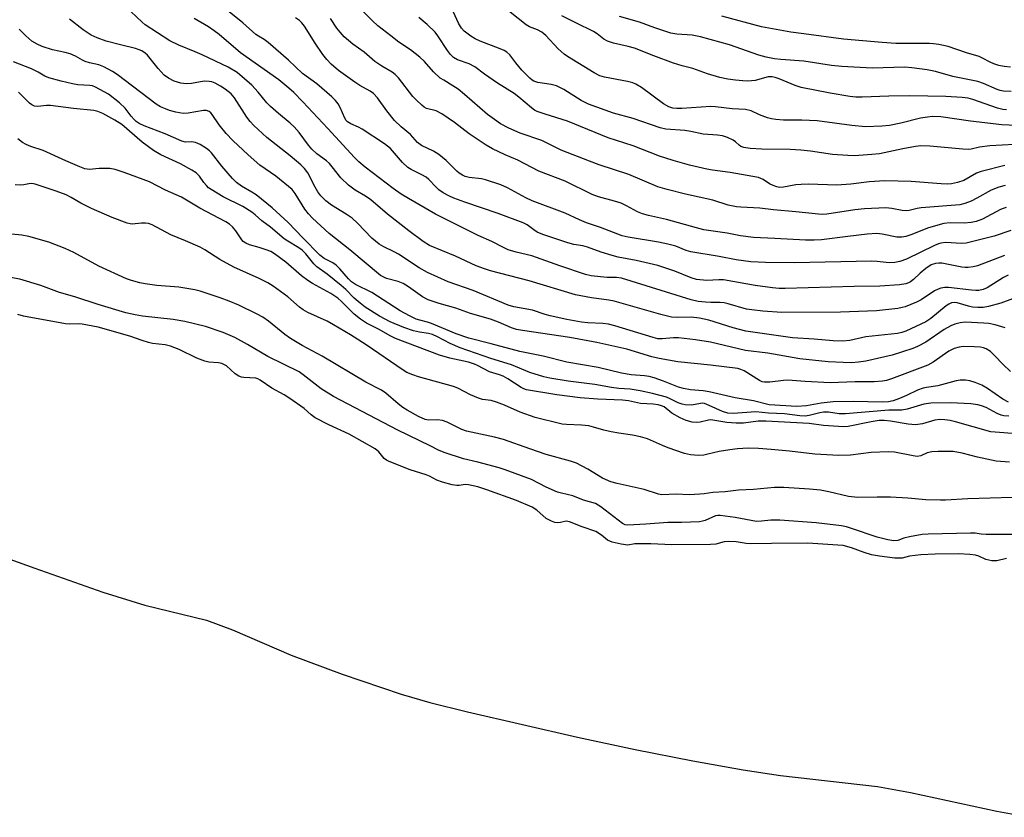
# Model space of a CAD drawing. Units: inches. Extents: x 1303766 to 1309766, y 561447 to 565446.
# Drawn here: x 1308259 to 1308527, y 561981 to 562199 of the extents above; entities that cross this region are included whole.
import ezdxf

# ---------------------------------------------------------------- set-up
doc = ezdxf.new("R2010")
doc.units = ezdxf.units.IN
doc.header["$MEASUREMENT"] = 0
for name, color, linetype in [('HYDRO-Stream Poly Centerlines', 142, 'Continuous'), ('HYDRO-Water Body', 4, 'Continuous'), ('Undefined', 1, 'Continuous')]:
    doc.layers.add(name, color=color, linetype=linetype)

msp = doc.modelspace()

# ---------------------------------------------------------------- linework, layer by layer
at = {"layer": 'HYDRO-Stream Poly Centerlines'}
msp.add_polyline3d([(1308235.64, 562059.27, 0), (1308262.8, 562049.55, 0), (1308281.29, 562043.01, 0), (1308292.75, 562039.44, 0), (1308309.64, 562035.33, 0), (1308316.69, 562032.71, 0), (1308332.73, 562025.75, 0), (1308346.67, 562020.54, 0), (1308362.81, 562015.12, 0), (1308370.6, 562012.88, 0), (1308380.88, 562010.26, 0), (1308410.9, 562003.39, 0), (1308426.63, 562000.02, 0), (1308442.42, 561996.89, 0), (1308456.1, 561994.43, 0), (1308466.35, 561992.89, 0), (1308492.79, 561989.86, 0), (1308501.83, 561988.23, 0), (1308525.37, 561983.18, 0), (1308534.43, 561981.48, 0)], dxfattribs=at)
at = {"layer": 'HYDRO-Water Body'}
msp.add_lwpolyline([(1308235.64, 562059.27), (1308262.8, 562049.55), (1308281.29, 562043.01), (1308292.75, 562039.44), (1308309.64, 562035.33), (1308316.69, 562032.71), (1308332.73, 562025.75), (1308346.67, 562020.54), (1308362.81, 562015.12), (1308370.6, 562012.88), (1308380.88, 562010.26), (1308410.9, 562003.39), (1308426.63, 562000.02), (1308442.42, 561996.89), (1308456.1, 561994.43), (1308466.35, 561992.89), (1308492.79, 561989.86), (1308501.83, 561988.23), (1308525.37, 561983.18), (1308534.43, 561981.48)], dxfattribs=at)
at = {"layer": 'Undefined'}
for points, elevation in [([(1308529.69, 562123.12), (1308526.43, 562121.86), (1308523.06, 562120.94), (1308521.64, 562120.7), (1308520.21, 562120.69), (1308518.78, 562120.81), (1308517.65, 562121.06), (1308514.56, 562122), (1308513.72, 562122.1), (1308513.03, 562121.99), (1308512.29, 562121.63), (1308511.59, 562121.16), (1308507.39, 562117.74), (1308505.99, 562116.81), (1308500.51, 562114.26), (1308499.42, 562113.87), (1308498.26, 562113.61), (1308489.66, 562112.66), (1308485.27, 562111.74), (1308483.32, 562111.48), (1308480.72, 562111.6), (1308475.53, 562112.1), (1308469.62, 562112.41), (1308456.82, 562114.25), (1308453.44, 562115.12), (1308446.73, 562117.26), (1308444.17, 562117.83), (1308441.94, 562118.04), (1308438.27, 562117.94), (1308436.57, 562118.1), (1308433.68, 562118.81), (1308420.93, 562122.42), (1308419.47, 562122.69), (1308414.74, 562123.32), (1308410.39, 562124.15), (1308397.69, 562127.99), (1308387.16, 562130.73), (1308385.49, 562131.23), (1308383.22, 562132.11), (1308377.6, 562134.74), (1308370.53, 562137.67), (1308368.82, 562138.69), (1308364.85, 562141.65), (1308359.05, 562146.23), (1308354.45, 562150.14), (1308353.04, 562151.08), (1308350.21, 562152.72), (1308348.43, 562154.14), (1308346.34, 562156.15), (1308343.97, 562159.16), (1308343.2, 562160.01), (1308342.38, 562160.74), (1308339.73, 562162.64), (1308338.34, 562163.96), (1308337.45, 562165.04), (1308334.92, 562168.53), (1308333.6, 562170.06), (1308332.5, 562171.05), (1308329.25, 562173.67), (1308327.13, 562175.6), (1308326.13, 562176.61), (1308323.71, 562179.5), (1308321.98, 562181.41), (1308320.04, 562183.18), (1308318.02, 562184.85), (1308315.52, 562186.36), (1308308.45, 562189.72), (1308306.57, 562190.57), (1308302.1, 562192.34), (1308299.6, 562193.57), (1308292.9, 562197.88), (1308292.03, 562198.61), (1308289.01, 562201.51)], 374), ([(1308527.47, 562134.88), (1308520.08, 562132.11), (1308518.96, 562131.82), (1308517.57, 562131.64), (1308516.72, 562131.64), (1308515.85, 562131.74), (1308510.39, 562132.78), (1308509.52, 562132.85), (1308508.65, 562132.76), (1308507.49, 562132.34), (1308506.03, 562131.38), (1308504.43, 562130.09), (1308502.6, 562128.31), (1308501.77, 562127.7), (1308501.29, 562127.45), (1308500.5, 562127.18), (1308498.8, 562126.9), (1308493.45, 562126.5), (1308486.47, 562126.48), (1308467.63, 562125.91), (1308465.97, 562125.93), (1308464.1, 562126.06), (1308459.45, 562126.7), (1308450.73, 562128.24), (1308449.45, 562128.3), (1308446.25, 562128.11), (1308443.35, 562128.4), (1308441.96, 562128.83), (1308437.46, 562130.64), (1308432.84, 562132.19), (1308426.88, 562133.54), (1308422.02, 562134.45), (1308420.36, 562134.87), (1308417.36, 562135.79), (1308413.68, 562137.19), (1308412.33, 562137.52), (1308409.92, 562137.91), (1308408.27, 562138.33), (1308401.46, 562140.63), (1308399.94, 562141.32), (1308399.01, 562141.9), (1308397.19, 562143.24), (1308396.08, 562143.79), (1308389.28, 562146.41), (1308380.18, 562149.45), (1308377.11, 562150.58), (1308375.76, 562151.17), (1308374.25, 562152.05), (1308373.05, 562152.87), (1308372.22, 562153.64), (1308370.33, 562155.63), (1308369.55, 562156.29), (1308368.41, 562156.97), (1308365.53, 562158.37), (1308364.57, 562158.98), (1308363.17, 562160.35), (1308359.87, 562164.09), (1308358.26, 562165.43), (1308352.16, 562169.45), (1308351.14, 562169.99), (1308349, 562170.85), (1308348.16, 562171.37), (1308347.78, 562171.78), (1308347.39, 562172.41), (1308346.1, 562175.33), (1308345.56, 562176.35), (1308344.86, 562177.24), (1308343.82, 562178.26), (1308339.71, 562181.75), (1308335.8, 562184.64), (1308331.98, 562188.22), (1308326.48, 562193.07), (1308325.37, 562193.9), (1308323.79, 562194.77), (1308323.08, 562195.26), (1308319.54, 562198.47), (1308315.81, 562201.49)], 378), ([(1308527.62, 562154.02), (1308525.96, 562153.6), (1308523.83, 562152.75), (1308519.95, 562150.55), (1308518.4, 562149.76), (1308516.63, 562149.08), (1308515.28, 562148.75), (1308504.75, 562147.91), (1308503.59, 562147.72), (1308501.43, 562147.2), (1308500.65, 562147.12), (1308499.55, 562147.21), (1308496.74, 562147.78), (1308495.1, 562147.96), (1308489.27, 562147.67), (1308486.58, 562147.4), (1308478.98, 562146.2), (1308477.84, 562146.13), (1308476.68, 562146.17), (1308470.54, 562146.85), (1308464.42, 562147.34), (1308460.69, 562147.81), (1308455.47, 562148.07), (1308454.3, 562148.21), (1308452, 562148.69), (1308447.87, 562150), (1308440.39, 562151.63), (1308435.35, 562152.9), (1308432.8, 562153.69), (1308424.94, 562157), (1308416.81, 562159.68), (1308414.19, 562160.64), (1308406.48, 562163.69), (1308401.2, 562166.32), (1308395.26, 562168.34), (1308392.14, 562169.68), (1308389.88, 562170.9), (1308388.21, 562172.02), (1308386.38, 562173.44), (1308380.06, 562178.86), (1308378.29, 562180.29), (1308376.91, 562181.28), (1308374.39, 562182.75), (1308373.44, 562183.38), (1308371.62, 562185.05), (1308369.13, 562187.86), (1308367.83, 562189.04), (1308365.3, 562191.05), (1308362.12, 562193.13), (1308359.95, 562194.89), (1308356.39, 562197.6), (1308354.94, 562198.98), (1308352.35, 562201.66)], 384), ([(1308530.23, 562165.24), (1308523.47, 562164.84), (1308520.67, 562164.46), (1308518.35, 562163.98), (1308517.51, 562163.89), (1308516.06, 562163.97), (1308507.08, 562164.81), (1308504.61, 562164.87), (1308503.19, 562164.68), (1308499.68, 562164.03), (1308493.33, 562162.68), (1308491.26, 562162.46), (1308486.52, 562162.11), (1308484.73, 562162.18), (1308480.56, 562162.53), (1308474.53, 562163.41), (1308471.89, 562163.68), (1308468.93, 562163.83), (1308461.2, 562163.97), (1308458.04, 562164.16), (1308456.3, 562164.43), (1308455.5, 562164.7), (1308455, 562165.05), (1308454.05, 562165.94), (1308453.36, 562166.38), (1308451.84, 562167.13), (1308450.51, 562167.57), (1308449.11, 562167.74), (1308445.2, 562168), (1308441.86, 562168.77), (1308440.21, 562169.07), (1308435.06, 562169.42), (1308433.46, 562169.77), (1308426.07, 562172.33), (1308420.69, 562173.75), (1308413.9, 562176.28), (1308411.92, 562177.21), (1308407.21, 562180.25), (1308405.19, 562181.24), (1308403.71, 562181.63), (1308400.07, 562182.18), (1308399.01, 562182.52), (1308398.52, 562182.8), (1308397.87, 562183.32), (1308395.69, 562185.52), (1308394.05, 562187.48), (1308392.44, 562189.73), (1308391.65, 562190.47), (1308390.9, 562190.9), (1308389.83, 562191.38), (1308384.36, 562193.46), (1308383.01, 562194.05), (1308381.76, 562194.78), (1308379.99, 562196.21), (1308379.25, 562197.03), (1308378.38, 562198.4), (1308376.6, 562202.36)], 388), ([(1308532.73, 562170.35), (1308526.72, 562170.6), (1308518.22, 562171.61), (1308510.1, 562172.78), (1308507.84, 562172.86), (1308506.47, 562172.72), (1308504.56, 562172.38), (1308499.2, 562171.06), (1308496.05, 562170.45), (1308493.99, 562170.24), (1308489.54, 562170.03), (1308485.78, 562170.4), (1308476.37, 562171.68), (1308472.14, 562171.87), (1308467.13, 562171.91), (1308465.03, 562172.05), (1308463.85, 562172.2), (1308462.74, 562172.5), (1308460.61, 562173.34), (1308458.35, 562174.43), (1308456.74, 562174.81), (1308453.14, 562174.98), (1308448.59, 562175.5), (1308447.27, 562175.57), (1308439.39, 562175.04), (1308437.98, 562175.02), (1308436.9, 562175.16), (1308435.87, 562175.52), (1308434.36, 562176.37), (1308428.34, 562180.81), (1308426.84, 562181.73), (1308426.03, 562182.04), (1308424.6, 562182.39), (1308418.25, 562183.57), (1308417, 562184.02), (1308415.5, 562184.8), (1308408.15, 562189.27), (1308407.28, 562189.89), (1308405.64, 562191.36), (1308402.29, 562194.99), (1308401.18, 562195.91), (1308399.96, 562196.57), (1308397.8, 562197.36), (1308396.87, 562197.89), (1308390.34, 562203.05)], 390), ([(1308527.66, 562115.12), (1308524.9, 562115.93), (1308523.23, 562116.32), (1308521.85, 562116.44), (1308516.75, 562116.66), (1308515.34, 562116.52), (1308513.9, 562116.17), (1308512.82, 562115.7), (1308511.02, 562114.66), (1308505.99, 562111.26), (1308503.75, 562110.07), (1308502.44, 562109.52), (1308499.67, 562108.6), (1308496.82, 562107.73), (1308494.81, 562107.22), (1308489.62, 562106.01), (1308487.66, 562105.75), (1308485.7, 562105.64), (1308483.39, 562105.65), (1308479.32, 562105.87), (1308471.57, 562106.66), (1308462.82, 562108.25), (1308456.75, 562109.01), (1308447.24, 562111.24), (1308443.15, 562111.89), (1308438.44, 562112.41), (1308437.15, 562112.39), (1308433.99, 562112.11), (1308432.84, 562112.19), (1308431.56, 562112.51), (1308421.07, 562115.68), (1308419.39, 562116.12), (1308417.79, 562116.34), (1308413.74, 562116.54), (1308412, 562116.71), (1308408, 562117.44), (1308403.46, 562118.42), (1308402.09, 562118.79), (1308398.64, 562119.99), (1308393.53, 562120.91), (1308391.96, 562121.33), (1308382.43, 562125.38), (1308375.59, 562127.72), (1308369.99, 562130.24), (1308367.68, 562131.56), (1308362.08, 562135.27), (1308360.88, 562135.92), (1308358.03, 562137.24), (1308356.79, 562138), (1308354.77, 562139.64), (1308350.83, 562143.73), (1308349.36, 562145.07), (1308347.8, 562146.22), (1308343.79, 562148.62), (1308342.23, 562149.82), (1308340.87, 562151.22), (1308340, 562152.32), (1308339.27, 562153.56), (1308337.25, 562157.48), (1308336.4, 562158.66), (1308335.34, 562159.68), (1308332.48, 562162.13), (1308326.09, 562167.18), (1308322.56, 562170.4), (1308321.58, 562171.51), (1308320.67, 562172.69), (1308317.27, 562177.98), (1308316.32, 562179.02), (1308314.7, 562180.31), (1308313.48, 562181.11), (1308311.97, 562181.94), (1308311.07, 562182.3), (1308310.36, 562182.47), (1308309.02, 562182.49), (1308305.49, 562181.91), (1308304.04, 562181.83), (1308302.64, 562181.97), (1308300.79, 562182.5), (1308299.21, 562183.3), (1308298.05, 562184.18), (1308296.47, 562185.94), (1308293.55, 562189.6), (1308292.93, 562190.17), (1308292.01, 562190.76), (1308291.27, 562191.12), (1308290.28, 562191.46), (1308286.15, 562192.4), (1308282.22, 562193.47), (1308279.74, 562194.39), (1308278.14, 562195.11), (1308275.95, 562196.56), (1308272.21, 562199.46)], 372), ([(1308528.47, 562129.53), (1308527.18, 562128.86), (1308522.73, 562126.04), (1308521.65, 562125.63), (1308520.51, 562125.39), (1308519.65, 562125.35), (1308518.5, 562125.43), (1308512.23, 562126.17), (1308511.16, 562126.16), (1308510.12, 562126.01), (1308509.37, 562125.75), (1308508.4, 562125.28), (1308504.7, 562122.83), (1308503.41, 562122.12), (1308500.36, 562120.91), (1308499.51, 562120.68), (1308498.35, 562120.48), (1308492.49, 562119.82), (1308482.69, 562119.46), (1308466.66, 562119.38), (1308461.54, 562119.68), (1308458.46, 562120.03), (1308457.05, 562120.28), (1308452.03, 562121.75), (1308450.92, 562122.01), (1308449.89, 562122.1), (1308447.31, 562122.06), (1308445.87, 562122.15), (1308443.87, 562122.38), (1308441.95, 562122.76), (1308422.96, 562128.73), (1308421.59, 562128.9), (1308419.01, 562128.92), (1308417.14, 562129.04), (1308414.67, 562129.38), (1308413.13, 562129.73), (1308406.05, 562132.09), (1308398.44, 562134.86), (1308394.12, 562135.8), (1308391.99, 562136.46), (1308390.48, 562137.14), (1308387.49, 562138.72), (1308383.83, 562140.35), (1308372.17, 562146.16), (1308364.78, 562150.44), (1308362.81, 562151.67), (1308360.63, 562153.2), (1308352.95, 562159.01), (1308351.25, 562160.5), (1308350.04, 562161.69), (1308342.76, 562169.6), (1308335.92, 562176.88), (1308333.43, 562179.43), (1308332.12, 562180.65), (1308329.36, 562182.88), (1308318.88, 562190.23), (1308313.08, 562195.24), (1308311.75, 562196.29), (1308310.13, 562197.35), (1308306.29, 562199.62)], 376), ([(1308529.19, 562141.78), (1308524.65, 562140.22), (1308517.05, 562138.32), (1308515.75, 562138.2), (1308511.5, 562138.42), (1308510.07, 562138.31), (1308509.42, 562138.12), (1308508.36, 562137.67), (1308500.72, 562133.87), (1308498.86, 562133.27), (1308497.49, 562132.98), (1308496.03, 562132.93), (1308492.73, 562133.3), (1308491.28, 562133.35), (1308470.04, 562132.87), (1308462.25, 562133.03), (1308458.24, 562133.2), (1308454.22, 562133.77), (1308449.61, 562134.68), (1308441.89, 562135.87), (1308440.56, 562136.27), (1308437.71, 562137.42), (1308435.53, 562138.01), (1308432.98, 562138.54), (1308424.78, 562139.94), (1308423.14, 562140.31), (1308417.16, 562142.55), (1308413.36, 562143.86), (1308411.43, 562144.65), (1308407.54, 562146.44), (1308398.53, 562149.85), (1308396.8, 562150.62), (1308391.78, 562153.39), (1308389.94, 562154.23), (1308385.78, 562155.61), (1308384.67, 562155.83), (1308381.34, 562156.25), (1308380.27, 562156.52), (1308379.54, 562156.84), (1308378.64, 562157.4), (1308378.01, 562157.9), (1308375.02, 562160.85), (1308373.09, 562162.5), (1308371.63, 562163.36), (1308368.33, 562164.99), (1308367.2, 562165.73), (1308365.29, 562167.94), (1308362.74, 562170.07), (1308360.98, 562171.81), (1308358.85, 562174.44), (1308356.34, 562177.96), (1308355.19, 562179.14), (1308354.27, 562179.8), (1308351.49, 562181.33), (1308350.11, 562182.22), (1308345.67, 562185.44), (1308343.69, 562187.19), (1308342.45, 562188.46), (1308341.39, 562189.82), (1308339.25, 562192.89), (1308336.36, 562197.57), (1308335.66, 562198.47), (1308335.06, 562199.07), (1308333.92, 562199.85)], 380), ([(1308527.95, 562148.03), (1308527.15, 562147.79), (1308526.38, 562147.45), (1308521.48, 562144.83), (1308519.72, 562144.18), (1308518.37, 562143.91), (1308516.43, 562143.71), (1308512.64, 562143.86), (1308510.95, 562143.68), (1308506.77, 562142.45), (1308501.89, 562140.53), (1308500.52, 562140.12), (1308499.44, 562139.92), (1308498.09, 562139.94), (1308494.04, 562140.76), (1308492.59, 562140.9), (1308489.97, 562140.71), (1308484.74, 562140.14), (1308477.56, 562139.23), (1308475.5, 562139.07), (1308473.15, 562139.07), (1308464.75, 562139.57), (1308458.95, 562139.81), (1308455.44, 562140.31), (1308451.72, 562141.04), (1308445.39, 562141.95), (1308443.38, 562142.45), (1308435.23, 562144.76), (1308430.29, 562145.85), (1308428.62, 562146.32), (1308427.31, 562146.88), (1308424.32, 562148.5), (1308422.79, 562149.16), (1308420.97, 562149.77), (1308416.67, 562150.94), (1308414.89, 562151.59), (1308407.53, 562155.21), (1308400.38, 562157.93), (1308394.61, 562160.94), (1308391.12, 562162.39), (1308387.74, 562164), (1308385.98, 562165.03), (1308381.33, 562168.15), (1308377.31, 562171.25), (1308373.89, 562173.64), (1308372.36, 562174.38), (1308369.73, 562175.08), (1308369.09, 562175.41), (1308368.41, 562175.93), (1308366.91, 562177.3), (1308365.91, 562178.35), (1308362.01, 562183.39), (1308361.15, 562184.34), (1308360.33, 562184.96), (1308357.52, 562186.58), (1308355.59, 562187.91), (1308352.64, 562190.42), (1308349.58, 562192.59), (1308347.25, 562194.59), (1308346.1, 562195.89), (1308345.22, 562197.03), (1308343.52, 562199.62)], 382), ([(1308527.6, 562159.45), (1308521.11, 562157.86), (1308519.84, 562157.36), (1308516.34, 562155.41), (1308514.63, 562154.82), (1308512.99, 562154.44), (1308511.86, 562154.39), (1308510.14, 562154.48), (1308502.01, 562155.16), (1308494.82, 562155.26), (1308490.5, 562155.02), (1308485.51, 562154.39), (1308481.72, 562154.08), (1308474, 562154.38), (1308471.97, 562154.34), (1308470.54, 562154.18), (1308467.17, 562153.59), (1308466.05, 562153.52), (1308465.34, 562153.62), (1308464.3, 562154), (1308463.35, 562154.52), (1308461.63, 562155.7), (1308460.33, 562156.21), (1308452.55, 562157.61), (1308447.75, 562158.21), (1308446.18, 562158.48), (1308441.45, 562159.61), (1308437.06, 562160.83), (1308433.25, 562162.08), (1308426.11, 562164.89), (1308419.27, 562167.02), (1308408.2, 562171.58), (1308402.05, 562173.47), (1308399.93, 562174.27), (1308399.17, 562174.64), (1308398.31, 562175.2), (1308394.89, 562178.17), (1308393.62, 562179.15), (1308389.05, 562181.98), (1308385.48, 562184.46), (1308382.88, 562186.43), (1308381.31, 562187.24), (1308378.18, 562188.33), (1308377.03, 562189.01), (1308376.25, 562189.79), (1308375.39, 562190.9), (1308372.74, 562194.94), (1308372.03, 562195.89), (1308369.89, 562197.96), (1308367.62, 562199.9)], 386), ([(1308528.06, 562174.71), (1308526.99, 562174.82), (1308525.59, 562175.15), (1308518.84, 562177.54), (1308517.52, 562177.85), (1308515.95, 562178.05), (1308511.5, 562178.3), (1308501.62, 562178.47), (1308495.89, 562178.44), (1308488.61, 562178.12), (1308486.92, 562178.17), (1308485.24, 562178.33), (1308479.86, 562179.26), (1308471.92, 562180.83), (1308470.29, 562181.38), (1308466, 562183.19), (1308464.9, 562183.53), (1308464.07, 562183.69), (1308462.96, 562183.68), (1308459.38, 562182.73), (1308457.44, 562182.56), (1308456.05, 562182.59), (1308454, 562182.81), (1308451.98, 562183.11), (1308449.79, 562183.55), (1308446.43, 562184.55), (1308442.35, 562185.99), (1308439.46, 562186.69), (1308437.1, 562187.41), (1308431.71, 562189.44), (1308426.48, 562191.52), (1308424.77, 562192), (1308420.69, 562192.86), (1308419.09, 562193.47), (1308418.11, 562194.03), (1308416.26, 562195.45), (1308415.25, 562196.07), (1308410.43, 562198.42), (1308406.66, 562200.39)], 392), ([(1308529.31, 562179.7), (1308527.23, 562179.81), (1308526.27, 562180.01), (1308525.48, 562180.27), (1308521.7, 562181.89), (1308520.23, 562182.41), (1308513.4, 562183.76), (1308508.64, 562185.17), (1308506.36, 562185.6), (1308502.22, 562186.16), (1308500.28, 562186.3), (1308491.39, 562186.06), (1308483.09, 562186.51), (1308480.28, 562186.83), (1308472.67, 562188), (1308466.41, 562188.41), (1308464.68, 562188.62), (1308462.44, 562189.09), (1308460.41, 562189.62), (1308452.42, 562192.48), (1308444.51, 562194.63), (1308442.2, 562195.08), (1308438.05, 562195.31), (1308436.38, 562195.66), (1308434.74, 562196.14), (1308432.04, 562197.04), (1308427.86, 562198.62), (1308422.38, 562200.2)], 394), ([(1308529.08, 562186.3), (1308527.35, 562186.49), (1308525.92, 562186.8), (1308524.52, 562187.26), (1308523.54, 562187.71), (1308521.47, 562188.84), (1308520.53, 562189.22), (1308517.08, 562190.23), (1308512.1, 562191.95), (1308509.56, 562192.51), (1308508.1, 562192.74), (1308506.96, 562192.83), (1308497.79, 562192.85), (1308494.1, 562193.04), (1308483.54, 562194), (1308472.7, 562195.49), (1308469.1, 562195.92), (1308461.13, 562197.39), (1308450.27, 562200.23)], 396), ([(1308529.15, 562103.19), (1308527.01, 562105.22), (1308524.85, 562107.55), (1308523.63, 562108.65), (1308522.51, 562109.38), (1308521.74, 562109.67), (1308520.94, 562109.86), (1308519.17, 562110), (1308516.18, 562110.04), (1308515.06, 562109.9), (1308513.71, 562109.55), (1308512.24, 562108.79), (1308508.03, 562105.79), (1308506.56, 562104.98), (1308496.65, 562101.25), (1308495.27, 562100.81), (1308494.15, 562100.56), (1308491.9, 562100.37), (1308486.75, 562100.43), (1308479.9, 562100.17), (1308473.04, 562100.49), (1308468.29, 562100.86), (1308467.16, 562100.79), (1308463.38, 562100.33), (1308461.96, 562100.31), (1308461.31, 562100.45), (1308460.58, 562100.77), (1308456.39, 562103.37), (1308455.49, 562103.79), (1308454.7, 562104.01), (1308447.18, 562104.97), (1308438.33, 562105.9), (1308433.19, 562106.77), (1308431.18, 562107.22), (1308424.4, 562109.34), (1308416.21, 562111.19), (1308408.8, 562112.5), (1308395.88, 562114.39), (1308394.29, 562114.69), (1308392.86, 562115.15), (1308389.3, 562116.72), (1308387.18, 562117.52), (1308381.67, 562119.07), (1308377.65, 562120.57), (1308373.13, 562121.77), (1308370.14, 562122.83), (1308368.6, 562123.64), (1308364.77, 562126.36), (1308363.29, 562127.29), (1308361.97, 562127.81), (1308358.74, 562128.67), (1308357.83, 562129.07), (1308357.16, 562129.47), (1308348.79, 562136.5), (1308343.14, 562140.91), (1308338.57, 562145.11), (1308337.44, 562146.26), (1308336.48, 562147.56), (1308333.84, 562151.84), (1308332.98, 562152.9), (1308328.54, 562156.58), (1308324.19, 562159.57), (1308321.01, 562162.41), (1308316.83, 562166.36), (1308315.04, 562168.21), (1308313.09, 562170.6), (1308311.14, 562173.45), (1308310.78, 562173.86), (1308310.35, 562174.2), (1308309.6, 562174.49), (1308308.79, 562174.5), (1308304.6, 562173.75), (1308303.23, 562173.65), (1308301.25, 562174.05), (1308299.52, 562174.54), (1308298.42, 562174.94), (1308297.08, 562175.52), (1308295.92, 562176.23), (1308285.22, 562184.37), (1308283.97, 562185.14), (1308281.62, 562186.4), (1308280.26, 562186.97), (1308277.66, 562187.56), (1308276.53, 562187.91), (1308275.76, 562188.26), (1308273.88, 562189.36), (1308272.41, 562189.97), (1308271.07, 562190.34), (1308267.61, 562191.07), (1308264.77, 562192.02), (1308263.39, 562192.59), (1308261.98, 562193.48), (1308260.29, 562194.92), (1308258.45, 562196.68)], 370), ([(1308528.61, 562094.87), (1308527.06, 562095.71), (1308522.79, 562098.62), (1308521.31, 562099.49), (1308519.43, 562100.27), (1308518, 562100.64), (1308516.84, 562100.82), (1308515.39, 562100.84), (1308514.25, 562100.71), (1308509.26, 562099.28), (1308506.19, 562098.89), (1308505.25, 562098.7), (1308503.76, 562098.16), (1308500.68, 562096.68), (1308498.77, 562095.88), (1308497.09, 562095.25), (1308495.83, 562094.96), (1308494.13, 562094.9), (1308486.13, 562095.07), (1308480.73, 562094.96), (1308477.39, 562094.59), (1308473.46, 562093.89), (1308470.79, 562093.63), (1308463.22, 562094.1), (1308458.92, 562095.2), (1308453.94, 562096), (1308446.82, 562097.7), (1308445.17, 562097.95), (1308441.74, 562098.24), (1308439.8, 562098.58), (1308438.45, 562098.99), (1308434.36, 562100.61), (1308431.82, 562101.47), (1308430.45, 562101.85), (1308429.18, 562102.04), (1308425.55, 562102.35), (1308422.88, 562102.77), (1308416.51, 562104.34), (1308407.98, 562105.77), (1308401.52, 562107.42), (1308395.14, 562108.7), (1308387.34, 562110.82), (1308381.23, 562112.32), (1308377.78, 562113.56), (1308371.09, 562116.35), (1308369.95, 562116.73), (1308367.86, 562117.21), (1308366.88, 562117.54), (1308365.05, 562118.44), (1308362.5, 562119.82), (1308354.73, 562124.84), (1308350.34, 562127.03), (1308349.23, 562127.74), (1308348.4, 562128.54), (1308346.01, 562131.3), (1308345.02, 562132.31), (1308344.07, 562132.94), (1308341.75, 562134.11), (1308340.57, 562135.01), (1308335.94, 562139.71), (1308331.93, 562143.95), (1308327.56, 562147.94), (1308323.23, 562151.47), (1308322.02, 562152.24), (1308319.15, 562153.86), (1308317.8, 562154.84), (1308316.77, 562155.9), (1308313.82, 562159.27), (1308311.03, 562162.99), (1308310.48, 562163.53), (1308309.64, 562164.15), (1308307.88, 562165.18), (1308306.58, 562165.73), (1308305.51, 562165.91), (1308303.93, 562165.88), (1308302.86, 562166.16), (1308298.31, 562168.13), (1308292.57, 562170.34), (1308291.25, 562170.94), (1308290.47, 562171.47), (1308289.84, 562172.07), (1308289.09, 562172.94), (1308287.47, 562175.11), (1308285.89, 562176.61), (1308282.91, 562178.96), (1308279.35, 562180.88), (1308278.55, 562181.2), (1308277.76, 562181.38), (1308274.51, 562181.55), (1308273.09, 562181.75), (1308269.91, 562182.51), (1308266.56, 562183.46), (1308265.54, 562183.87), (1308263.65, 562184.94), (1308261.81, 562185.86), (1308256.95, 562187.82)], 368), ([(1308528.67, 562091.04), (1308527.31, 562091.14), (1308526.53, 562091.35), (1308525.49, 562091.77), (1308522.43, 562093.36), (1308521.21, 562093.86), (1308520.18, 562094.14), (1308518.29, 562094.42), (1308512.81, 562094.65), (1308507.35, 562094.62), (1308505.45, 562094.34), (1308500.88, 562092.98), (1308499.44, 562092.71), (1308495.93, 562092.65), (1308484.07, 562091.67), (1308482.34, 562091.7), (1308479.39, 562092.1), (1308478.06, 562092.15), (1308477.05, 562091.97), (1308474.19, 562091.21), (1308473.03, 562091.04), (1308471.62, 562091.08), (1308467.41, 562091.63), (1308463.06, 562091.88), (1308459.63, 562092.19), (1308453.37, 562091.79), (1308451.91, 562091.85), (1308450.46, 562092.3), (1308446.87, 562093.99), (1308445.57, 562094.47), (1308445.11, 562094.54), (1308444.45, 562094.52), (1308442, 562094.07), (1308440.34, 562094.11), (1308439.5, 562094.3), (1308438.4, 562094.67), (1308436.2, 562095.81), (1308435.24, 562096.2), (1308431.34, 562097.18), (1308427.97, 562097.93), (1308425.26, 562098.39), (1308422.2, 562098.59), (1308420.2, 562098.82), (1308415.67, 562099.71), (1308408.39, 562100.6), (1308403.37, 562101.39), (1308401.72, 562101.75), (1308397.87, 562102.98), (1308392.86, 562105.06), (1308387.22, 562106.79), (1308378.84, 562109.72), (1308376.18, 562110.88), (1308372.73, 562112.74), (1308371.29, 562113.37), (1308370.26, 562113.62), (1308367.78, 562113.93), (1308366.1, 562114.33), (1308363.49, 562115.26), (1308359.79, 562116.81), (1308356.84, 562118.34), (1308352.97, 562120.84), (1308351.56, 562121.85), (1308349.92, 562123.3), (1308347.63, 562125.58), (1308346.38, 562126.7), (1308342.56, 562129.82), (1308339.73, 562131.83), (1308338.95, 562132.67), (1308336.77, 562135.39), (1308335.78, 562136.34), (1308334.83, 562137), (1308331.8, 562138.81), (1308330.85, 562139.48), (1308327.08, 562142.62), (1308324.73, 562144.37), (1308322.88, 562146.02), (1308321.96, 562146.73), (1308319.58, 562148.3), (1308314.19, 562150.92), (1308310.91, 562152.9), (1308310.2, 562153.41), (1308309.6, 562153.99), (1308308.91, 562154.86), (1308307.76, 562156.55), (1308306.83, 562157.45), (1308305.61, 562158.22), (1308302.55, 562159.9), (1308297.15, 562162.43), (1308295.17, 562163.54), (1308292.03, 562165.84), (1308286.5, 562170.66), (1308284.64, 562171.89), (1308281.32, 562173.73), (1308280, 562174.26), (1308278.9, 562174.54), (1308273.36, 562175.01), (1308267.02, 562175.85), (1308265.91, 562175.85), (1308263.59, 562175.62), (1308262.65, 562175.73), (1308261.97, 562176.02), (1308261.34, 562176.47), (1308258.33, 562179.5)], 366), ([(1308531.89, 562086.08), (1308523.72, 562086.72), (1308514.07, 562089.53), (1308512.64, 562089.86), (1308511.21, 562090.04), (1308509.81, 562090.08), (1308508.49, 562089.95), (1308505.12, 562088.95), (1308503.17, 562088.68), (1308501.2, 562088.84), (1308496.31, 562089.71), (1308494.65, 562089.81), (1308493.25, 562089.81), (1308491.09, 562089.53), (1308484.84, 562088.25), (1308483.48, 562088.12), (1308478.02, 562088.52), (1308474.13, 562089.05), (1308462.33, 562089.69), (1308460.24, 562089.68), (1308456.25, 562089.16), (1308454.24, 562089.13), (1308451.65, 562089.27), (1308448.44, 562089.88), (1308447.33, 562089.99), (1308446.64, 562089.94), (1308444.4, 562089.43), (1308443.31, 562089.33), (1308442.23, 562089.37), (1308440.59, 562089.84), (1308438.91, 562090.59), (1308436.69, 562091.87), (1308434.54, 562093.57), (1308433.88, 562093.89), (1308432.91, 562094.16), (1308431.52, 562094.33), (1308428.06, 562094.5), (1308424.82, 562095.19), (1308423.2, 562095.44), (1308416.5, 562095.63), (1308411.6, 562096.07), (1308405.28, 562096.85), (1308397.02, 562098.21), (1308396.25, 562098.47), (1308395.51, 562098.84), (1308391.86, 562101.22), (1308390.63, 562101.94), (1308389.64, 562102.33), (1308386.84, 562103.15), (1308383.62, 562104.86), (1308382.78, 562105.23), (1308381.14, 562105.75), (1308376.09, 562106.88), (1308373.19, 562107.68), (1308361.18, 562112.25), (1308359.91, 562112.88), (1308356.62, 562114.76), (1308353.32, 562116.44), (1308351.63, 562117.49), (1308349.9, 562118.89), (1308346.52, 562122.37), (1308345.51, 562123.27), (1308343.53, 562124.53), (1308338.6, 562127.25), (1308337.33, 562128.05), (1308335.58, 562129.39), (1308331.31, 562133.06), (1308328.18, 562135.37), (1308327.17, 562135.96), (1308325.89, 562136.49), (1308324.04, 562137.12), (1308321.37, 562137.83), (1308320.36, 562138.28), (1308319.67, 562138.77), (1308319.29, 562139.16), (1308317.61, 562141.66), (1308316.69, 562142.71), (1308315.88, 562143.45), (1308314.89, 562144.06), (1308307.8, 562147.82), (1308302.83, 562150.86), (1308298.45, 562152.79), (1308294.11, 562155.02), (1308287.19, 562157.57), (1308284.71, 562158.36), (1308283.28, 562158.63), (1308280.32, 562158.7), (1308277.69, 562158.42), (1308276.42, 562158.61), (1308275.03, 562159.13), (1308271.19, 562160.78), (1308265.06, 562163.62), (1308261.71, 562164.66), (1308260.4, 562165.18), (1308259.43, 562165.73), (1308258.13, 562166.77)], 364), ([(1308528.82, 562078.49), (1308525.23, 562078.77), (1308520.11, 562079.8), (1308515.91, 562080.91), (1308513.42, 562081.37), (1308509.36, 562081.42), (1308507.63, 562081.33), (1308506.39, 562081.01), (1308504.59, 562080.21), (1308503.6, 562080.04), (1308502.53, 562080.16), (1308497.4, 562081.16), (1308495.67, 562081.33), (1308491.11, 562081.11), (1308485.4, 562080.34), (1308482.29, 562080.25), (1308475.73, 562080.7), (1308468.79, 562081.51), (1308463.79, 562081.95), (1308460.31, 562082.2), (1308457.47, 562082.28), (1308454.54, 562082.12), (1308452.52, 562081.88), (1308449.62, 562081.37), (1308446.51, 562080.61), (1308445.37, 562080.42), (1308443.94, 562080.33), (1308441.75, 562080.48), (1308440.1, 562080.84), (1308435.7, 562082.38), (1308434.07, 562083.02), (1308430.06, 562084.81), (1308428.13, 562085.4), (1308425.88, 562085.88), (1308422.15, 562086.41), (1308420.13, 562086.79), (1308418.12, 562087.25), (1308415.31, 562088.06), (1308413.97, 562088.35), (1308412, 562088.54), (1308407.9, 562088.74), (1308406.73, 562088.87), (1308399.33, 562090.63), (1308395.23, 562092.14), (1308391, 562094.03), (1308388.78, 562094.87), (1308387.36, 562095.28), (1308384.99, 562095.62), (1308383.9, 562095.95), (1308381.71, 562096.89), (1308378.27, 562098.67), (1308377.09, 562099.17), (1308367.48, 562101.77), (1308365.91, 562102.3), (1308364.31, 562103), (1308363.33, 562103.55), (1308353.22, 562110.47), (1308348.93, 562113.22), (1308344.29, 562116.02), (1308342.55, 562116.98), (1308337.29, 562119.37), (1308336.06, 562120.03), (1308335, 562120.82), (1308331.8, 562123.64), (1308327.82, 562126.49), (1308326.37, 562127.43), (1308324.05, 562128.63), (1308317.12, 562131.72), (1308313.26, 562133.85), (1308309.13, 562136.44), (1308307.88, 562137.14), (1308303.92, 562138.95), (1308299.9, 562140.52), (1308294.83, 562143.29), (1308293.84, 562143.66), (1308293.01, 562143.78), (1308291.88, 562143.78), (1308289.33, 562143.49), (1308288.78, 562143.54), (1308287.95, 562143.74), (1308283.88, 562145.28), (1308278.22, 562147.77), (1308275.28, 562149.2), (1308272.69, 562150.76), (1308271.28, 562151.46), (1308268.63, 562152.47), (1308264.49, 562153.87), (1308262.82, 562154.39), (1308261.99, 562154.53), (1308261.13, 562154.49), (1308259.75, 562154.21), (1308258.9, 562154.14), (1308257.44, 562154.24)], 362), ([(1308529.62, 562068.84), (1308517.44, 562068.49), (1308511.41, 562068.08), (1308509.97, 562068.05), (1308505.98, 562068.16), (1308501.11, 562068.61), (1308496.37, 562068.88), (1308492.68, 562068.93), (1308487.45, 562068.81), (1308484.87, 562069.12), (1308479.56, 562070.4), (1308477.28, 562070.78), (1308474.22, 562071.12), (1308467.23, 562071.58), (1308464.65, 562071.53), (1308458.92, 562071), (1308454.9, 562070.82), (1308451.18, 562070.34), (1308447.88, 562070.22), (1308445.48, 562069.81), (1308444.31, 562069.69), (1308441.35, 562069.59), (1308437.85, 562069.76), (1308433.95, 562069.54), (1308433, 562069.74), (1308429.13, 562071.01), (1308421.74, 562072.62), (1308420.04, 562073.07), (1308417.72, 562074.11), (1308413.7, 562076.58), (1308410.61, 562078.21), (1308409, 562078.74), (1308402.36, 562080.59), (1308397.87, 562082.1), (1308390.69, 562084.7), (1308388.27, 562085.34), (1308380.6, 562086.93), (1308379.36, 562087.42), (1308375.36, 562089.42), (1308374.03, 562089.87), (1308372.69, 562090.04), (1308370.2, 562089.91), (1308369.3, 562090.09), (1308367.47, 562090.96), (1308364.42, 562092.67), (1308363.24, 562093.41), (1308361.91, 562094.41), (1308358.58, 562097.33), (1308357.43, 562098.16), (1308353.11, 562100.31), (1308341.22, 562107.46), (1308335.74, 562110.35), (1308332.53, 562112.25), (1308330.98, 562113.33), (1308326.59, 562116.96), (1308324.98, 562118.11), (1308323.47, 562118.92), (1308318.5, 562121.31), (1308315.82, 562122.47), (1308313.39, 562123.37), (1308309.84, 562124.54), (1308307.88, 562125.15), (1308306.44, 562125.49), (1308302.05, 562126.3), (1308296.09, 562126.73), (1308292.87, 562127.13), (1308291.43, 562127.41), (1308289.18, 562128.05), (1308287.8, 562128.58), (1308280.23, 562132.01), (1308273.39, 562135.7), (1308271.01, 562136.83), (1308266.55, 562138.52), (1308261.13, 562140.09), (1308259.18, 562140.46), (1308252.58, 562141.13)], 360), ([(1308531.72, 562058.69), (1308522.5, 562058.7), (1308521.09, 562058.79), (1308519.45, 562059.04), (1308518.23, 562059.08), (1308506.63, 562058.85), (1308505.03, 562058.7), (1308501.51, 562058.1), (1308500.02, 562057.74), (1308498.31, 562057.06), (1308497.3, 562056.99), (1308495.65, 562057.24), (1308492.75, 562057.95), (1308485.74, 562060.39), (1308484.37, 562060.79), (1308482.95, 562061.05), (1308476.02, 562061.89), (1308466.17, 562062.62), (1308463.65, 562062.6), (1308461.16, 562062.33), (1308459.73, 562062.31), (1308458.28, 562062.53), (1308453.94, 562063.37), (1308449.87, 562063.94), (1308449.22, 562063.93), (1308448.61, 562063.8), (1308445.77, 562062.54), (1308445.02, 562062.32), (1308444.2, 562062.18), (1308439.31, 562062), (1308435.6, 562062), (1308429.56, 562061.5), (1308424.61, 562061.29), (1308423.93, 562061.34), (1308423.17, 562061.76), (1308417.24, 562066.28), (1308415.82, 562067.15), (1308412.58, 562068.12), (1308409.64, 562069.25), (1308406.55, 562069.96), (1308405.49, 562070.27), (1308402.36, 562071.65), (1308398.32, 562073.73), (1308391.16, 562076.38), (1308389.51, 562076.89), (1308383.71, 562078.46), (1308379.76, 562079.38), (1308374.51, 562081.11), (1308372.94, 562081.74), (1308370.68, 562082.95), (1308361.82, 562087.18), (1308344.28, 562096.42), (1308340.94, 562098.53), (1308336.06, 562102.36), (1308334.89, 562103.15), (1308326.35, 562107.35), (1308320.86, 562110.59), (1308317.38, 562112.5), (1308314.17, 562113.87), (1308309.36, 562115.49), (1308303.73, 562116.91), (1308300.54, 562117.42), (1308292.13, 562118.32), (1308290.12, 562118.67), (1308287.59, 562119.26), (1308280.08, 562121.51), (1308273.72, 562123.65), (1308269.5, 562124.82), (1308264.37, 562126.71), (1308258.67, 562128.45), (1308253.04, 562129.45)], 358), ([(1308527.99, 562052.13), (1308525.41, 562051.56), (1308524.05, 562051.56), (1308523.16, 562051.67), (1308522.4, 562051.86), (1308520.51, 562052.8), (1308519.53, 562053.11), (1308518.03, 562053.27), (1308514.98, 562053.4), (1308508.57, 562053.33), (1308504.62, 562053.14), (1308501.55, 562052.82), (1308499.5, 562052.26), (1308497.55, 562052.25), (1308493.31, 562052.79), (1308491.19, 562053.2), (1308489.14, 562053.78), (1308485.71, 562055.11), (1308483.47, 562055.67), (1308482, 562055.83), (1308473.75, 562056.31), (1308463.89, 562056.28), (1308458.08, 562056.17), (1308456.99, 562056.25), (1308454.23, 562056.69), (1308452.25, 562056.82), (1308450.93, 562056.7), (1308448.69, 562056.12), (1308447.23, 562056.01), (1308436.7, 562055.93), (1308430.91, 562056.14), (1308427.41, 562056.18), (1308426.55, 562056.14), (1308424.68, 562055.84), (1308422.83, 562056.05), (1308420.39, 562056.62), (1308419.14, 562057.14), (1308417.48, 562058.55), (1308415.94, 562059.52), (1308412.14, 562060.82), (1308408.68, 562062.22), (1308407.82, 562062.36), (1308406.23, 562061.97), (1308405.53, 562061.88), (1308404.71, 562062.03), (1308403.8, 562062.36), (1308402.34, 562063.12), (1308399.85, 562065.37), (1308398.55, 562066.18), (1308394.27, 562067.97), (1308386.14, 562070.95), (1308383.73, 562071.76), (1308381.14, 562072.32), (1308380.22, 562072.39), (1308378.59, 562072.06), (1308377.93, 562072.06), (1308376.65, 562072.29), (1308374.05, 562072.97), (1308372.54, 562073.51), (1308370.49, 562074.67), (1308369.62, 562075.05), (1308365.26, 562076.42), (1308359.48, 562078.61), (1308358.76, 562078.98), (1308358.14, 562079.43), (1308356.64, 562081.3), (1308355.65, 562082.07), (1308348.53, 562086.12), (1308342.99, 562088.71), (1308339.27, 562090.6), (1308338.17, 562091.39), (1308336.32, 562093.09), (1308332.42, 562095.86), (1308330.82, 562096.84), (1308327.45, 562098.65), (1308324.27, 562100.89), (1308323.62, 562101.21), (1308323.11, 562101.37), (1308319.79, 562101.57), (1308319.18, 562101.69), (1308318.42, 562101.96), (1308317.42, 562102.57), (1308315.05, 562104.78), (1308313.85, 562105.4), (1308312.9, 562105.64), (1308310.29, 562105.82), (1308309.14, 562106.04), (1308306.96, 562106.83), (1308302.14, 562109.22), (1308299.78, 562110.12), (1308298.34, 562110.48), (1308294.93, 562110.91), (1308293.83, 562111.13), (1308292.07, 562111.66), (1308288.66, 562112.91), (1308280.01, 562115.32), (1308275.66, 562116.2), (1308274.58, 562116.25), (1308272.28, 562116.19), (1308271.18, 562116.29), (1308259.67, 562118.37), (1308258.1, 562118.78)], 356)]:
    msp.add_lwpolyline(points, dxfattribs=dict(at, elevation=elevation))

doc.saveas('drawing.dxf')
